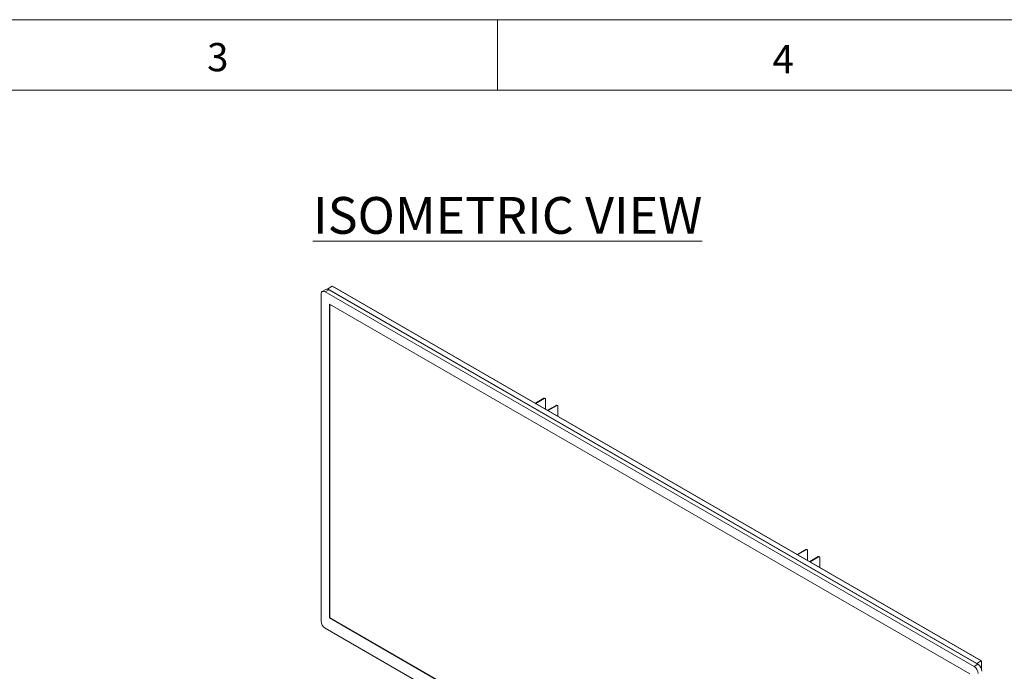
# Model space of a CAD drawing. Units: millimetres. Extents: x 921 to 1333, y 5 to 285.
# Drawn here: x 1036 to 1125, y 226 to 285 of the extents above; entities that cross this region are included whole.
import ezdxf

# ---------------------------------------------------------------- set-up
doc = ezdxf.new("R2010")
doc.units = ezdxf.units.MM
doc.layers.add('DIMENSIONS', color=252, linetype='Continuous')
doc.layers.add('FRMT__FRAME', color=144, linetype='Continuous', lineweight=15)
doc.styles.add('SLDTEXTSTYLE0', font='arial.ttf')
doc.styles.get("Standard").update_dxf_attribs({"font": 'arial.ttf'})

msp = doc.modelspace()

# ---------------------------------------------------------------- linework, layer by layer
at = {"color": 7, "linetype": 'Continuous', "lineweight": 15}
for p, q in [((1063.834, 260.609), (1063.504, 260.418)), ((1064.094, 260.584), (1063.763, 260.393)), ((1063.976, 260.628), (1063.996, 260.64)), ((1064, 260.665), (1064.401, 260.896)), ((1064, 260.665), (1064, 260.638)), ((1064, 260.665), (1122.371, 226.968)), ((1064.094, 260.584), (1122.347, 226.955)), ((1064.401, 260.896), (1122.771, 227.2)), ((1122.788, 227.201), (1064.418, 260.898)), ((1063.397, 230.76), (1063.397, 260.182)), ((1063.763, 260.393), (1122.135, 226.695)), ((1121.75, 226.04), (1064.147, 259.294)), ((1064.147, 259.294), (1064.147, 231.054)), ((1064.17, 259.281), (1064.17, 231.068)), ((1082.667, 250.382), (1083.421, 250.817)), ((1082.714, 250.355), (1083.468, 250.79)), ((1083.468, 250.79), (1083.421, 250.817)), ((1083.552, 250.798), (1083.505, 250.826)), ((1083.586, 250.722), (1083.586, 249.832)), ((1082.714, 250.355), (1082.667, 250.382)), ((1084.529, 250.178), (1083.775, 249.742)), ((1084.576, 250.151), (1083.822, 249.715)), ((1084.576, 250.151), (1084.529, 250.178)), ((1084.659, 250.159), (1084.612, 250.186)), ((1084.694, 249.193), (1084.694, 250.083)), ((1083.775, 249.742), (1083.822, 249.715)), ((1106.237, 236.775), (1106.991, 237.211)), ((1106.284, 236.748), (1106.237, 236.775)), ((1106.284, 236.748), (1107.039, 237.183)), ((1107.039, 237.183), (1106.991, 237.211)), ((1107.122, 237.192), (1107.075, 237.219)), ((1107.156, 237.115), (1107.156, 236.225)), ((1108.099, 236.571), (1107.345, 236.136)), ((1108.146, 236.544), (1107.392, 236.108)), ((1108.146, 236.544), (1108.099, 236.571)), ((1108.23, 236.552), (1108.183, 236.579)), ((1107.345, 236.136), (1107.392, 236.108)), ((1108.264, 235.586), (1108.264, 236.476)), ((1064.17, 231.068), (1064.147, 231.054)), ((1064.147, 231.054), (1121.75, 197.8)), ((1064.17, 231.068), (1121.75, 197.827)), ((1063.763, 230.127), (1122.135, 196.43)), ((1122.135, 226.695), (1122.465, 226.886)), ((1122.347, 226.955), (1122.346, 226.954)), ((1122.346, 226.954), (1122.465, 226.886)), ((1122.347, 226.955), (1122.371, 226.941)), ((1122.771, 227.2), (1122.371, 226.968)), ((1122.371, 226.941), (1122.371, 226.968)), ((1122.795, 227.186), (1122.795, 226.949)), ((1122.795, 226.949), (1122.813, 226.939)), ((1122.813, 226.389), (1122.813, 226.939))]:
    msp.add_line(p, q, dxfattribs=at)
at = {"color": 8, "linetype": 'Continuous', "lineweight": 15}
for p, q in [((1082.714, 250.336), (1082.714, 250.355)), ((1083.822, 249.696), (1083.822, 249.715)), ((1106.284, 236.729), (1106.284, 236.748)), ((1107.392, 236.089), (1107.392, 236.108))]:
    msp.add_line(p, q, dxfattribs=at)
at = {"color": 7, "linetype": 'Continuous', "lineweight": 15, "flags": 128}
for points in [[(1063.763, 260.393), (1063.705, 260.42), (1063.65, 260.437), (1063.597, 260.442), (1063.548, 260.436), (1063.504, 260.418), (1063.467, 260.389), (1063.437, 260.35), (1063.415, 260.302), (1063.402, 260.245), (1063.397, 260.182)], [(1082.667, 250.382), (1082.655, 250.373), (1082.652, 250.371)], [(1083.803, 249.707), (1083.807, 249.708), (1083.822, 249.715)], [(1106.237, 236.775), (1106.225, 236.766), (1106.223, 236.764)], [(1107.374, 236.1), (1107.377, 236.101), (1107.392, 236.108)]]:
    msp.add_lwpolyline(points, dxfattribs=at)
at = {"color": 7, "linetype": 'Continuous', "lineweight": 15}
for centre, radius, start, end in [((1063.931, 260.43), 0.203, 77.38972, 118.49223), ((1064.411, 260.883), 0.0168, 65.69343, 125.62627), ((1083.47, 250.749), 0.0838, 65.69711, 125.61559), ((1083.514, 250.734), 0.0728, 350.78443, 129.20482), ((1082.721, 250.339), 0.0168, 114.38454, 174.29278), ((1084.578, 250.11), 0.0838, 65.69711, 125.61559), ((1084.622, 250.094), 0.0728, 350.78443, 129.20482), ((1083.752, 249.785), 0.0481, 269.04349, 298.04241), ((1106.291, 236.733), 0.0168, 114.39071, 174.28661), ((1107.04, 237.142), 0.0838, 65.69711, 125.61559), ((1107.085, 237.127), 0.0728, 350.78443, 129.20482), ((1108.148, 236.503), 0.0838, 65.69711, 125.61559), ((1108.192, 236.487), 0.0728, 350.78443, 129.20482), ((1107.322, 236.178), 0.048, 269.02616, 298.05974), ((1064.185, 230.793), 0.788, 182.38687, 237.6131), ((1122.042, 226.22), 0.788, 2.3873, 57.61296), ((1122.78, 227.188), 0.0146, 350.79307, 129.208), ((1121.712, 226.029), 0.788, 2.3873, 57.61296)]:
    msp.add_arc(centre, radius, start, end, dxfattribs=at)
msp.add_ellipse((1064.459, 260.373), major_axis=(0.517, -0.298), ratio=0.00007, start_param=2.356235, end_param=2.681962, dxfattribs=at)
at = {"layer": 'FRMT__FRAME', "lineweight": 15}
for p, q in [((920.504, 284.879), (1333.254, 284.879)), ((1079.254, 284.879), (1079.254, 278.529)), ((1333.254, 278.529), (920.504, 278.529))]:
    msp.add_line(p, q, dxfattribs=at)

# ---------------------------------------------------------------- texts
at = {"layer": 'DIMENSIONS', "lineweight": 15, "insert": (1062.664, 268.925), "char_height": 3.31, "attachment_point": 1}
msp.add_mtext_dynamic_manual_height_columns('{\\LISOMETRIC VIEW}', width=46.25995, gutter_width=12.5, heights=[0], dxfattribs=at)
at = {"layer": 'FRMT__FRAME', "lineweight": 15, "char_height": 2.54, "attachment_point": 1, "style": 'SLDTEXTSTYLE0'}
for s, insert in [('3', (1053.138, 282.78)), ('4', (1103.995, 282.587))]:
    msp.add_mtext(s, dxfattribs=dict(at, insert=insert))

doc.saveas('drawing.dxf')
